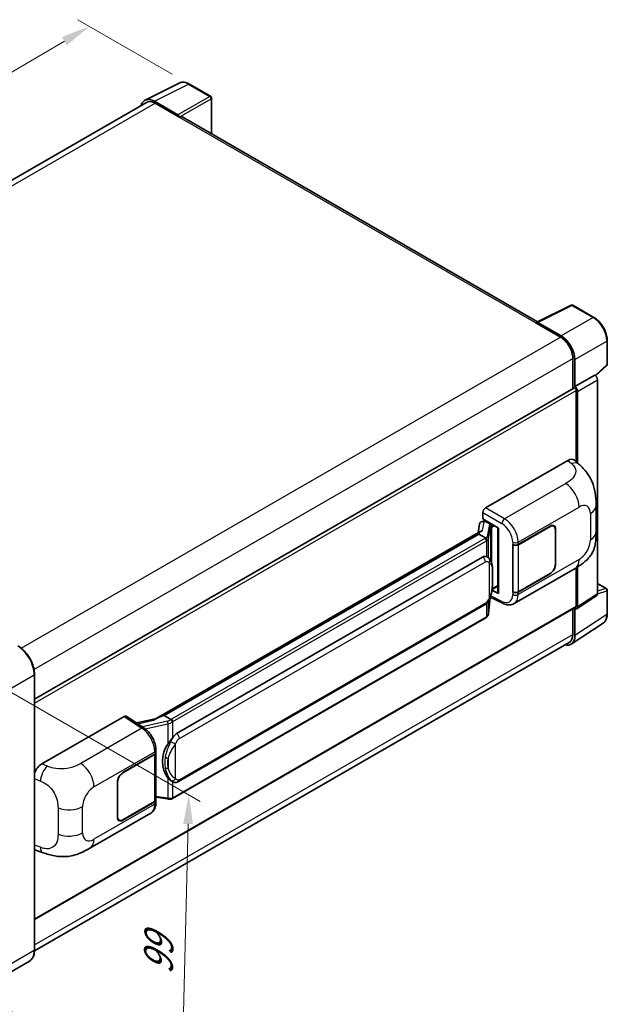
# Model space of a CAD drawing. Units: millimetres. Extents: x 0 to 7108, y 3 to 1127.
# Drawn here: x 846 to 1047, y 200 to 538 of the extents above; entities that cross this region are included whole.
import ezdxf

# ---------------------------------------------------------------- set-up
doc = ezdxf.new("R2010")
doc.units = ezdxf.units.MM
for name, color, linetype, lineweight in [('Dimension (ISO)', 7, 'Continuous', 18), ('Visible (ISO)', 7, 'Continuous', 35), ('Visible Narrow (ISO)', 7, 'Continuous', 25)]:
    doc.layers.add(name, color=color, linetype=linetype, lineweight=lineweight)
doc.styles.add('Note Text (TK)', font='MS PGothic.ttf')
doc.dimstyles.new('Default - Method 1b (TK)', dxfattribs={"dimscale": 4, "dimtxt": 2.5, "dimasz": 2.5, "dimexe": 1, "dimexo": 1.5, "dimgap": 1, "dimtad": 1, "dimtoh": 1, "dimrnd": 1e-08, "dimdsep": 46, "dimtxsty": 'Note Text (TK)', "dimcen": 0.09, "dimdle": 5, "dimclrd": 100, "dimclre": 100, "dimclrt": 7, "dimadec": 1, "dimazin": 1, "dimtfac": 1, "dimtmove": 0, "dimatfit": 3, "dimfxl": 0, "dimtolj": 1, "dimlwd": -1, "dimlwe": -1, "dimarcsym": 0})

# ---------------------------------------------------------------- blocks, each defined once
blk = doc.blocks.new('*D38')
at = {"layer": 'Defpoints', "color": 0, "transparency": 16777216}
for p in [(903.81, 515.85), (652.77, 407.91), (686.71, 388.31)]:
    blk.add_point(p, dxfattribs=at)
at = {"layer": 'Dimension (ISO)', "color": 100, "transparency": 16777216}
for p, q in [((897.84, 519.3), (865.5, 537.97)), ((860.86, 530.59), (661.38, 412.98)), ((680.74, 391.76), (648.79, 410.2))]:
    blk.add_line(p, q, dxfattribs=at)
for points in [[(860.02, 532.03), (861.71, 529.16), (869.48, 535.67)], [(660.54, 414.42), (662.23, 411.55), (652.77, 407.91)]]:
    blk.add_solid(points, dxfattribs=at)
at = {"layer": 'Dimension (ISO)', "color": 7, "transparency": 16777216, "insert": (747.73, 474.34), "char_height": 10, "attachment_point": 4, "rotation": 30.5227, "style": 'Note Text (TK)'}
blk.add_mtext('\\A1;{\\Q-29.477;\\W0.821;\\H0.816x; \\fＭＳ Ｐゴシック|b0|i0;\\H10.0000;230}', dxfattribs=at)
blk = doc.blocks.new('*D40')
at = {"layer": 'Defpoints', "color": 0, "transparency": 16777216}
for p in [(830.02, 314.28), (827.35, 206.24), (900.89, 163.78)]:
    blk.add_point(p, dxfattribs=at)
at = {"layer": 'Dimension (ISO)', "color": 100, "transparency": 16777216}
for p, q in [((835.93, 310.86), (907.5, 269.55)), ((903.31, 261.83), (901.14, 173.78)), ((833.27, 202.82), (904.83, 161.5))]:
    blk.add_line(p, q, dxfattribs=at)
for points in [[(901.64, 261.87), (904.98, 261.79), (903.56, 271.82)], [(899.47, 173.82), (902.8, 173.74), (900.89, 163.78)]]:
    blk.add_solid(points, dxfattribs=at)
at = {"layer": 'Dimension (ISO)', "color": 7, "transparency": 16777216, "insert": (892.98, 208.13), "char_height": 10, "attachment_point": 4, "rotation": 88.5861, "style": 'Note Text (TK)'}
blk.add_mtext('\\A1;{\\Q28.586;\\W0.828;\\H0.816x; \\fＭＳ Ｐゴシック|b0|i0;\\H10.0000;99}', dxfattribs=at)

msp = doc.modelspace()

# ---------------------------------------------------------------- linework, layer by layer
at = {"layer": 'Visible (ISO)'}
for p, q in [((888.5545, 510.3638), (900.2874, 516.2235)), ((911.0364, 511.6779), (903.8106, 515.8496)), ((911.3697, 498.7846), (911.3697, 511.1005)), ((889.0065, 509.5847), (705.3177, 403.5319)), ((899.785, 505.341), (891.7679, 509.9696)), ((892.0065, 509.2876), (900.4918, 504.3886)), ((900.2561, 504.5247), (900.2561, 504.525)), ((1023.2294, 434.2024), (901.4918, 504.4876)), ((1022.971, 434.0734), (1034.7039, 439.933)), ((1042.5608, 435.7422), (1035.3351, 439.914)), ((1022.5856, 433.8977), (1031.0709, 428.9987)), ((1022.8213, 433.762), (1022.8213, 433.7616)), ((1031.3094, 429.4053), (1023.2924, 434.034)), ((1047.1342, 419.7491), (1047.1342, 427.8209)), ((1035.3135, 421.6503), (1035.3135, 411.2613)), ((1036.0206, 411.9884), (1036.0206, 421.2453)), ((1043.1093, 415.7321), (1046.9204, 419.2599)), ((1036.0206, 411.9884), (1042.8447, 415.9283)), ((1042.8453, 415.928), (1042.8447, 415.9283)), ((1043.7876, 340.8359), (1043.7876, 414.296)), ((850.6206, 304.6287), (1035.6873, 411.4771)), ((1036.0212, 411.988), (1036.0206, 411.9884)), ((1036.492, 386.1655), (1036.492, 410.6275)), ((1036.9634, 385.7384), (1036.9634, 410.356)), ((1005.3787, 370.3467), (1033.6298, 386.6575)), ((1035.9039, 386.6983), (1037.4529, 385.2949)), ((1004.4365, 366.5367), (1004.4365, 368.7147)), ((1043.2934, 362.1104), (1043.2934, 371.1187)), ((1004.1284, 365.6665), (1004.8403, 365.8308)), ((1004.4365, 366.5367), (1009.803, 363.4384)), ((1004.7562, 365.8114), (1005.2245, 366.0818)), ((1005.3887, 365.7257), (1007.2744, 364.637)), ((1003.7956, 362.3203), (892.3849, 297.9973)), ((1003.3307, 364.828), (1002.7787, 361.7332)), ((1009.6078, 363.5511), (1009.6078, 341.2534)), ((1009.803, 363.4384), (1009.803, 340.9946)), ((1016.5679, 357.7552), (1027.5353, 364.0872)), ((1016.6223, 357.6777), (1027.5353, 363.9784)), ((1028.802, 364.1039), (1028.3857, 364.3442)), ((1029.3267, 362.9441), (1029.3267, 350.9689)), ((1029.4209, 362.9986), (1029.4209, 351.0233)), ((1003.0317, 361.371), (895.0612, 299.0342)), ((1003.0317, 361.371), (1003.0183, 361.4328)), ((1005.3723, 360.0197), (1003.0317, 361.371)), ((1014.6817, 357.7549), (1014.7157, 357.7365)), ((1014.6817, 341.4249), (1014.6817, 357.7549)), ((1014.7367, 357.6777), (1014.7813, 357.7035)), ((1014.7367, 341.5655), (1014.7367, 357.6777)), ((899.3746, 292.8425), (1004.3752, 353.4646)), ((1005.9521, 353.5151), (1005.927, 353.5296)), ((1015.1486, 337.5129), (1036.0638, 349.5883)), ((1036.492, 336.5985), (1036.492, 349.8388)), ((1036.9634, 336.3257), (1036.9634, 350.1238)), ((1027.5353, 347.7573), (1016.5679, 341.4253)), ((1027.5353, 347.8662), (1016.6223, 341.5655)), ((1009.803, 340.9946), (1007.5683, 342.1107)), ((1007.5885, 342.2704), (1007.616, 342.2958)), ((1007.6029, 342.2837), (1009.6078, 343.4412)), ((1014.8357, 341.5138), (1014.6817, 341.4249)), ((1043.7876, 344.4032), (1046.8009, 342.6634)), ((1047.1342, 334.0144), (1047.1342, 342.0861)), ((1006.4188, 334.1601), (1006.9088, 339.504)), ((1007.0052, 339.7407), (1011.2626, 337.6145)), ((1014.7157, 341.4066), (1014.6817, 341.4249)), ((1036.7103, 335.7297), (1043.5345, 340.2399)), ((850.6206, 229.0601), (1036.3539, 336.2933)), ((900.0412, 276.3921), (1005.0419, 337.0142)), ((1035.3135, 335.6926), (1035.3135, 326.9367)), ((1036.0206, 326.5251), (1036.0206, 335.782)), ((1036.0206, 335.782), (1036.0212, 335.7817)), ((1005.5073, 332.6367), (897.9663, 270.5478)), ((1034.7552, 323.5451), (1045.6963, 330.7762)), ((1034.0709, 324.19), (850.6177, 218.2733)), ((850.6206, 218.4787), (850.6206, 313.1923)), ((853.1494, 282.4571), (881.4005, 298.7678)), ((882.0897, 298.8198), (888.1758, 294.7974)), ((892.544, 298.0892), (885.575, 296.5164)), ((894.9142, 299.0188), (895.0612, 299.0342)), ((895.0612, 299.0342), (897.4018, 297.6829)), ((880.9285, 279.4438), (891.896, 285.7758)), ((880.9285, 279.3349), (891.8415, 285.6355)), ((892.2321, 286.1025), (892.2321, 270.0677)), ((892.2865, 286.3201), (892.2865, 287.1584)), ((879.0429, 264.2025), (879.0429, 276.1778)), ((879.1372, 264.2569), (879.1372, 276.2322)), ((897.7976, 276.4077), (897.7725, 276.4222)), ((892.2321, 270.9852), (896.2627, 270.401)), ((891.8415, 269.5233), (880.9285, 263.2227)), ((891.896, 269.4459), (880.9285, 263.1138)), ((892.2865, 269.152), (892.2865, 269.9902)), ((869.6386, 253.5027), (890.5538, 265.5781)), ((879.6618, 263.0972), (879.2455, 263.3376)), ((851.3292, 252.751), (853.5429, 251.9637)), ((848.8661, 214.6804), (834.0168, 206.1072))]:
    msp.add_line(p, q, dxfattribs=at)
for centre, start, end in [((910.703, 511.1005), 0, 60), ((1035.0018, 439.3366), 60, 116.538708), ((1046.4675, 419.7491), 312.789481, 0), ((1046.4675, 342.0861), 0, 60)]:
    msp.add_arc(centre, 0.6667, start, end, dxfattribs=at)
for centre, major_axis, ratio, start_param, end_param in [((891.7737, 504.5197), (-3.3374, 5.7805), 0.5766475, 5.49839613, 6.80992005), ((892.0065, 504.3886), (-3, 5.1962), 0.57735027, 5.49778714, 6.28318531), ((899.7844, 504.7967), (0.3333, -0.5774), 0.5780539, 0.78600715, 2.3555855), ((900.4918, 502.7556), (1, 1.7321), 0.57735027, 0, 0.78539816), ((1022.5856, 432.2647), (1, 1.7321), 0.57735027, 0.53865784, 0.78539816), ((1023.293, 433.489), (-0.3337, 0.5781), 0.5766475, 5.49839613, 7.06797448), ((1031.3037, 423.962), (3.3333, -5.7735), 0.5780539, 0.78600715, 2.3555855), ((1031.0709, 424.0997), (3, -5.1962), 0.57735027, 0.78539816, 2.35619449), ((1042.8442, 414.8393), (-0.6667, 1.1547), 0.5780539, 3.9275998, 5.49717816), ((1036.0206, 410.8997), (-0.3333, 0.5774), 0.57735027, 3.92699082, 6.28318531), ((1036.02, 410.8994), (0.6667, -1.1547), 0.5780539, 0.78600715, 2.3555855), ((1033.6106, 383.3784), (2.0798, 3.4782), 0.57333637, 6.16912861, 7.08294563), ((1005.3799, 369.2581), (-0.6667, -1.1547), 0.5780539, 3.9275998, 5.49717816), ((1004.6104, 364.4093), (-1.01, 0.9603), 0.8492429, 5.1814121, 6.75220843), ((1005.2504, 364.5571), (-0.4918, 1.2484), 0.65380937, 5.5951678, 6.18580465), ((1009.5734, 362.5769), (-6.5576, -1.1312), 0.21633748, 5.59704541, 6.29236196), ((1004.7522, 365.2041), (-1.3154, -0.9494), 0.60953579, 5.67908615, 5.72119938), ((1007.2052, 364.0527), (0.2459, -0.6242), 0.65380937, 0.88277882, 2.45357514), ((1027.5353, 361.9099), (1.3333, 2.3094), 0.57735027, 5.49778714, 7.06858347), ((1027.5353, 361.9099), (1.2667, 2.1939), 0.57735027, 5.49778714, 7.06858347), ((1015.6251, 358.2995), (1.3333, 0), 0.57735027, 3.9618974, 5.49778714), ((1015.6795, 358.2221), (-1.3333, 0), 0.57735027, 0.78539816, 2.35619449), ((1004.3752, 345.2724), (1.0202, 8.4327), 0.40142867, 6.20843387, 6.57591032), ((1027.5353, 349.9346), (1.3333, 2.3094), 0.57735027, 3.92699082, 5.49778714), ((1027.5353, 349.9346), (-1.2667, -2.1939), 0.57735027, 0.78539816, 2.35619449), ((1007.2052, 342.8238), (0.3972, -0.5394), 0.48800029, 0.05438476, 0.7310134), ((1015.6795, 342.1099), (1.3333, 0), 0.57735027, 3.92699082, 5.49778714), ((1010.2744, 341.2668), (0.6666, 0.0195), 0.55686057, 3.12531633, 3.9107145), ((1015.6251, 341.9696), (-1.3333, 0), 0.57735027, 0.82030475, 2.35619449), ((1042.8442, 341.3819), (0.6675, -1.1561), 0.5766475, 0.03486413, 0.78478918), ((1036.02, 336.8717), (0.6675, -1.1561), 0.5766475, 5.49839613, 7.06797448), ((1036.0206, 336.8707), (0.3333, -0.5774), 0.57735027, 0, 0.78539816), ((1031.3037, 329.255), (3.3374, -5.7805), 0.5766475, 5.75645056, 7.06797448), ((1031.0709, 329.3861), (3, -5.1962), 0.57735027, 0, 0.78539816), ((881.3993, 297.6779), (0.6675, 1.1561), 0.5766475, 6.24832118, 7.06797448), ((889.2738, 293.1219), (6.4161, 5.7005), 0.24152145, 0.32505614, 1.02037269), ((899.3746, 284.6503), (1.0202, 8.4327), 0.40142867, 0.29272501, 0.66020146), ((901.0916, 283.659), (0.6104, 8.1818), 0.80430597, 0.8807959, 2.44577737), ((890.8987, 286.1799), (1.3333, 0), 0.57735027, 5.49778714, 6.15636264), ((890.9531, 286.3201), (1.3333, 0), 0.57735027, 5.49778714, 6.28318531), ((853.1686, 279.2002), (-2.0674, -3.4542), 0.58101844, 3.94848943, 5.02685319), ((880.9285, 277.2664), (-1.3333, -2.3094), 0.57735027, 3.92699082, 5.49778714), ((880.9285, 277.2664), (1.2667, 2.1939), 0.57735027, 0.78539816, 2.35619449), ((890.8987, 270.0677), (1.3333, 0), 0.57735027, 5.49778714, 6.28318531), ((890.9531, 269.9902), (1.3333, 0), 0.57735027, 5.49778714, 6.56987888), ((880.9285, 265.2912), (-1.3333, -2.3094), 0.57735027, 5.49778714, 7.06858347), ((880.9285, 265.2912), (-1.2667, -2.1939), 0.57735027, 5.49778714, 7.06858347), ((853.1686, 256.3423), (-2.0798, -3.4782), 0.57333637, 6.00458187, 6.397242)]:
    msp.add_ellipse(centre, major_axis=major_axis, ratio=ratio, start_param=start_param, end_param=end_param, dxfattribs=at)
for points, knots in [([(903.8106, 515.8496), (903.5734, 515.9866), (903.3334, 516.1047), (902.8509, 516.299), (902.6084, 516.3753), (902.1244, 516.4819), (901.8828, 516.512), (901.4058, 516.5212), (901.1704, 516.5002), (900.7144, 516.403), (900.4941, 516.3267), (900.2874, 516.2235)], [-0.784789176, -0.784789176, -0.784789176, -0.784789176, -0.634804167, -0.634804167, -0.484819157, -0.484819157, -0.334834148, -0.334834148, -0.184849139, -0.184849139, -0.03486413, -0.03486413, -0.03486413, -0.03486413]), ([(1047.1342, 427.8209), (1047.1342, 428.1075), (1047.1147, 428.4019), (1047.0387, 429.0005), (1046.9821, 429.3046), (1046.834, 429.9169), (1046.7424, 430.225), (1046.5266, 430.8388), (1046.4024, 431.1445), (1046.1242, 431.7471), (1045.9704, 432.044), (1045.6363, 432.6227), (1045.4561, 432.9044), (1045.0733, 433.4466), (1044.8706, 433.707), (1044.447, 434.2008), (1044.2259, 434.4342), (1043.7698, 434.8686), (1043.5346, 435.0697), (1043.0543, 435.4348), (1042.8091, 435.5989), (1042.5608, 435.7422)], [-0.78478918, -0.78478918, -0.78478918, -0.78478918, -0.62783134, -0.62783134, -0.47087351, -0.47087351, -0.31391567, -0.31391567, -0.15695784, -0.15695784, 0, 0, 0.15695784, 0.15695784, 0.31391567, 0.31391567, 0.47087351, 0.47087351, 0.62783134, 0.62783134, 0.78478918, 0.78478918, 0.78478918, 0.78478918]), ([(1037.4529, 385.2949), (1037.8853, 384.9031), (1038.4212, 384.424), (1039.3663, 383.409), (1039.8009, 382.8747), (1040.7544, 381.5443), (1041.2714, 380.6934), (1041.9178, 379.3056), (1042.1078, 378.841), (1042.4857, 377.7619), (1042.66, 377.1365), (1042.9539, 375.8227), (1043.0645, 375.1276), (1043.2732, 373.3035), (1043.2934, 372.1223), (1043.2934, 371.1187)], [0, 0, 0, 0, 0.18362486, 0.18362486, 0.36333296, 0.36333296, 0.60386192, 0.60386192, 0.71569796, 0.71569796, 0.86115341, 0.86115341, 1.02941414, 1.02941414, 1.30785701, 1.30785701, 1.30785701, 1.30785701]), ([(1043.2934, 362.1104), (1043.2934, 361.1406), (1043.2765, 360.0603), (1043.0744, 358.391), (1042.9667, 357.7583), (1042.7171, 356.7618), (1042.6113, 356.4032), (1042.3489, 355.6772), (1042.1886, 355.305), (1041.7639, 354.4953), (1041.4778, 354.0579), (1040.8938, 353.3088), (1040.5947, 352.9796), (1039.817, 352.2056), (1039.3303, 351.7918), (1037.9516, 350.7188), (1036.9711, 350.1121), (1036.0638, 349.5883)], [0, 0, 0, 0, 0.26907114, 0.26907114, 0.43224894, 0.43224894, 0.52213259, 0.52213259, 0.61371232, 0.61371232, 0.72841245, 0.72841245, 0.83295305, 0.83295305, 0.995563, 0.995563, 1.28301074, 1.28301074, 1.28301074, 1.28301074]), ([(1005.8295, 359.1876), (1005.8296, 359.1888), (1005.8297, 359.1901), (1005.8371, 359.265), (1005.8322, 359.3435), (1005.7977, 359.5057), (1005.7674, 359.5879), (1005.6852, 359.7415), (1005.6341, 359.8116), (1005.5178, 359.9304), (1005.4538, 359.9781), (1005.3872, 360.0117)], [-0.0778087689, -0.0778087689, -0.0778087689, -0.0778087689, -0.0774791395, -0.0774791395, -0.0585788033, -0.0585788033, -0.0389062325, -0.0389062325, -0.0193765361, -0.0193765361, 0, 0, 0, 0]), ([(1006.6155, 352.9829), (1006.5803, 353.0202), (1006.5436, 353.0575), (1006.467, 353.1314), (1006.427, 353.1682), (1006.3433, 353.2409), (1006.2996, 353.2769), (1006.2081, 353.3476), (1006.1602, 353.3824), (1006.0598, 353.4502), (1006.0073, 353.4832), (1005.9521, 353.5151)], [-0.1703054541, -0.1703054541, -0.1703054541, -0.1703054541, -0.1584465752, -0.1584465752, -0.1465876964, -0.1465876964, -0.1347288175, -0.1347288175, -0.1228699387, -0.1228699387, -0.1110110598, -0.1110110598, -0.1110110598, -0.1110110598]), ([(1007.7531, 348.7354), (1007.749, 349.0174), (1007.742, 349.2951), (1007.7145, 349.8468), (1007.6942, 350.1208), (1007.6281, 350.6715), (1007.5827, 350.948), (1007.4439, 351.5136), (1007.351, 351.8028), (1007.0724, 352.3928), (1006.885, 352.6971), (1006.6155, 352.9829)], [-0.42564821, -0.42564821, -0.42564821, -0.42564821, -0.340518568, -0.340518568, -0.255388926, -0.255388926, -0.170259284, -0.170259284, -0.085129642, -0.085129642, 0, 0, 0, 0]), ([(1007.7532, 345.2426), (1007.7562, 345.4979), (1007.7586, 345.7495), (1007.7622, 346.2443), (1007.7634, 346.4875), (1007.7646, 346.9642), (1007.7646, 347.1978), (1007.7634, 347.6552), (1007.7622, 347.8789), (1007.7586, 348.3155), (1007.7562, 348.5284), (1007.7531, 348.7354)], [-0.318622721, -0.318622721, -0.318622721, -0.318622721, -0.254898176, -0.254898176, -0.191173632, -0.191173632, -0.127449088, -0.127449088, -0.063724544, -0.063724544, 0, 0, 0, 0]), ([(1006.8606, 339.3948), (1007.0569, 339.8296), (1007.1919, 340.255), (1007.4041, 341.0877), (1007.4794, 341.493), (1007.5957, 342.2865), (1007.6364, 342.6756), (1007.6966, 343.4384), (1007.7159, 343.8121), (1007.7422, 344.5417), (1007.7491, 344.8974), (1007.7532, 345.2426)], [-0.425024641, -0.425024641, -0.425024641, -0.425024641, -0.340019712, -0.340019712, -0.255014784, -0.255014784, -0.170009856, -0.170009856, -0.085004928, -0.085004928, 0, 0, 0, 0]), ([(1005.0419, 337.0142), (1005.2717, 337.1469), (1005.4633, 337.3079), (1005.7842, 337.6268), (1005.9175, 337.789), (1006.158, 338.1131), (1006.2633, 338.2737), (1006.456, 338.5918), (1006.5437, 338.7502), (1006.7072, 339.0659), (1006.7828, 339.223), (1006.8558, 339.3841), (1006.8582, 339.3894), (1006.8606, 339.3948)], [-0.170496085, -0.170496085, -0.170496085, -0.170496085, -0.1375677, -0.1375677, -0.103468483, -0.103468483, -0.069369266, -0.069369266, -0.035270049, -0.035270049, -0.001170832, -0.001170832, 0, 0, 0, 0]), ([(1015.1486, 337.5129), (1014.9138, 337.3774), (1014.6622, 337.2719), (1014.1433, 337.1244), (1013.8763, 337.0823), (1013.3413, 337.0556), (1013.0732, 337.0708), (1012.543, 337.1503), (1012.2807, 337.2144), (1011.7648, 337.3845), (1011.5111, 337.4904), (1011.2626, 337.6145)], [0.785398163, 0.785398163, 0.785398163, 0.785398163, 0.935496479, 0.935496479, 1.085594795, 1.085594795, 1.23569311, 1.23569311, 1.385791426, 1.385791426, 1.535889742, 1.535889742, 1.535889742, 1.535889742]), ([(1005.5073, 332.6367), (1005.5237, 332.6461), (1005.54, 332.6558), (1005.5723, 332.6754), (1005.5884, 332.6854), (1005.6201, 332.7057), (1005.6359, 332.7161), (1005.6671, 332.7371), (1005.6826, 332.7478), (1005.7132, 332.7696), (1005.7284, 332.7806), (1005.7434, 332.7919)], [1.570796327, 1.570796327, 1.570796327, 1.570796327, 1.596526194, 1.596526194, 1.622256061, 1.622256061, 1.647985928, 1.647985928, 1.673715795, 1.673715795, 1.699445662, 1.699445662, 1.699445662, 1.699445662]), ([(1005.8295, 333.0597), (1005.8296, 333.0586), (1005.8297, 333.0575), (1005.8371, 332.9942), (1005.8322, 332.9383), (1005.8002, 332.8499), (1005.7759, 332.8163), (1005.7434, 332.7919)], [-0.0003297628, -0.0003297628, -0.0003297628, -0.0003297628, 0, 0, 0.0189079865, 0.0189079865, 0.0357441925, 0.0357441925, 0.0357441925, 0.0357441925]), ([(1005.7687, 332.8145), (1005.8398, 332.8896), (1005.9065, 332.9682), (1006.0298, 333.1317), (1006.0864, 333.2166), (1006.1881, 333.3922), (1006.2333, 333.4829), (1006.3105, 333.6693), (1006.3427, 333.765), (1006.3922, 333.9602), (1006.4096, 334.0596), (1006.4188, 334.1601)], [-1.489339836, -1.489339836, -1.489339836, -1.489339836, -1.362514136, -1.362514136, -1.235688435, -1.235688435, -1.108862734, -1.108862734, -0.982037034, -0.982037034, -0.855211333, -0.855211333, -0.855211333, -0.855211333]), ([(1045.6963, 330.7762), (1045.8891, 330.9036), (1046.0653, 331.0563), (1046.3774, 331.4025), (1046.5134, 331.5959), (1046.7439, 332.0136), (1046.8386, 332.2379), (1046.9883, 332.7103), (1047.0435, 332.9585), (1047.1164, 333.4735), (1047.1342, 333.7404), (1047.1342, 334.0144)], [0.03486413, 0.03486413, 0.03486413, 0.03486413, 0.184849139, 0.184849139, 0.334834148, 0.334834148, 0.484819157, 0.484819157, 0.634804167, 0.634804167, 0.784789176, 0.784789176, 0.784789176, 0.784789176]), ([(850.6206, 313.1923), (850.6206, 313.878), (850.5268, 314.6109), (850.1649, 316.1057), (849.8968, 316.8676), (849.2123, 318.3507), (848.7959, 319.0718), (847.8537, 320.4062), (847.328, 321.0194), (846.2144, 322.0802), (845.6266, 322.5278), (845.0327, 322.8707)], [1.57079633, 1.57079633, 1.57079633, 1.57079633, 1.88495559, 1.88495559, 2.19911486, 2.19911486, 2.51327412, 2.51327412, 2.82743339, 2.82743339, 3.14159265, 3.14159265, 3.14159265, 3.14159265]), ([(897.9003, 296.8746), (897.9001, 296.8757), (897.9, 296.8768), (897.89, 296.9416), (897.8704, 297.0117), (897.8125, 297.1604), (897.774, 297.2379), (897.6837, 297.3869), (897.6329, 297.457), (897.5254, 297.5809), (897.4698, 297.6335), (897.4153, 297.6741)], [-0.0003297628, -0.0003297628, -0.0003297628, -0.0003297628, 0, 0, 0.0189079865, 0.0189079865, 0.0385885202, 0.0385885202, 0.0581261217, 0.0581261217, 0.0775105008, 0.0775105008, 0.0775105008, 0.0775105008]), ([(892.2865, 287.1584), (892.2865, 287.7184), (892.2151, 288.296), (891.9506, 289.4573), (891.7571, 290.041), (891.2662, 291.1776), (890.9687, 291.7303), (890.2904, 292.7663), (889.9098, 293.2494), (889.086, 294.1104), (888.6432, 294.4885), (888.1758, 294.7974)], [0, 0, 0, 0, 0.30717795, 0.30717795, 0.6143559, 0.6143559, 0.92153385, 0.92153385, 1.22871179, 1.22871179, 1.53588974, 1.53588974, 1.53588974, 1.53588974]), ([(896.4048, 289.2456), (896.6418, 289.5507), (896.8952, 289.8868), (897.4766, 290.6719), (897.8076, 291.1261), (898.1044, 291.5622)], [0.251927497, 0.251927497, 0.251927497, 0.251927497, 0.346143771, 0.346143771, 0.465492697, 0.465492697, 0.465492697, 0.465492697]), ([(897.7728, 276.4222), (897.5703, 276.5392), (897.3598, 276.7022), (896.8952, 277.1292), (896.6418, 277.4079), (896.4048, 277.6939)], [1.13986773, 1.13986773, 1.13986773, 1.13986773, 1.216302642, 1.216302642, 1.310518917, 1.310518917, 1.310518917, 1.310518917]), ([(897.7976, 276.4077), (897.9009, 276.3481), (898.0133, 276.2926), (898.2602, 276.1967), (898.3948, 276.1563), (898.6878, 276.1014), (898.8474, 276.0869), (899.1845, 276.0986), (899.3611, 276.1252), (899.7127, 276.2269), (899.8863, 276.3026), (900.0412, 276.3921)], [-0.11101106, -0.11101106, -0.11101106, -0.11101106, -0.088808848, -0.088808848, -0.066606636, -0.066606636, -0.044404424, -0.044404424, -0.022202212, -0.022202212, 0, 0, 0, 0]), ([(897.9003, 270.7467), (897.9001, 270.7455), (897.9, 270.7442), (897.89, 270.6709), (897.8704, 270.6065), (897.8125, 270.4976), (897.774, 270.4551), (897.7035, 270.4129), (897.6763, 270.4027), (897.6479, 270.3976)], [-0.0778087689, -0.0778087689, -0.0778087689, -0.0778087689, -0.0774791395, -0.0774791395, -0.0585788033, -0.0585788033, -0.0389062325, -0.0389062325, -0.0279382932, -0.0279382932, -0.0279382932, -0.0279382932]), ([(897.7019, 270.4141), (897.7202, 270.4222), (897.7383, 270.4304), (897.7743, 270.4471), (897.7922, 270.4557), (897.8277, 270.4732), (897.8453, 270.4821), (897.8804, 270.5003), (897.8977, 270.5095), (897.9322, 270.5284), (897.9493, 270.538), (897.9663, 270.5478)], [1.437762728, 1.437762728, 1.437762728, 1.437762728, 1.464369448, 1.464369448, 1.490976168, 1.490976168, 1.517582887, 1.517582887, 1.544189607, 1.544189607, 1.570796327, 1.570796327, 1.570796327, 1.570796327]), ([(890.5538, 265.5781), (890.7971, 265.7185), (891.0196, 265.8935), (891.4077, 266.2923), (891.5733, 266.5156), (891.848, 266.9906), (891.9575, 267.2424), (892.1275, 267.7633), (892.1883, 268.0327), (892.2678, 268.5838), (892.2865, 268.8656), (892.2865, 269.152)], [-0.785398163, -0.785398163, -0.785398163, -0.785398163, -0.628318531, -0.628318531, -0.471238898, -0.471238898, -0.314159265, -0.314159265, -0.157079633, -0.157079633, 0, 0, 0, 0]), ([(896.2627, 270.401), (896.3599, 270.3869), (896.4569, 270.3754), (896.6495, 270.3577), (896.7452, 270.3516), (896.934, 270.3448), (897.0273, 270.3443), (897.2106, 270.349), (897.3007, 270.3542), (897.4771, 270.3711), (897.5634, 270.3826), (897.6479, 270.3976)], [0.855211333, 0.855211333, 0.855211333, 0.855211333, 0.984372553, 0.984372553, 1.113533773, 1.113533773, 1.242694993, 1.242694993, 1.371856212, 1.371856212, 1.501017432, 1.501017432, 1.501017432, 1.501017432]), ([(869.6386, 253.5027), (868.8606, 253.0535), (867.9436, 252.5485), (866.1967, 251.7663), (865.3375, 251.4376), (863.6882, 250.9667), (862.9022, 250.8022), (861.3439, 250.6191), (860.5609, 250.5954), (859.0375, 250.6552), (858.2836, 250.738), (856.1599, 251.0892), (854.7679, 251.528), (853.5429, 251.9637)], [0, 0, 0, 0, 0.24648635, 0.24648635, 0.47055558, 0.47055558, 0.64899431, 0.64899431, 0.82358511, 0.82358511, 1.00416753, 1.00416753, 1.34397561, 1.34397561, 1.34397561, 1.34397561]), ([(848.8661, 214.6804), (849.093, 214.8114), (849.3019, 214.9734), (849.6761, 215.3521), (849.8414, 215.5686), (850.125, 216.0476), (850.2433, 216.31), (850.4324, 216.8727), (850.5031, 217.1731), (850.5972, 217.8046), (850.6206, 218.1358), (850.6206, 218.4787)], [0.785398163, 0.785398163, 0.785398163, 0.785398163, 0.942477796, 0.942477796, 1.099557429, 1.099557429, 1.256637061, 1.256637061, 1.413716694, 1.413716694, 1.570796327, 1.570796327, 1.570796327, 1.570796327])]:
    msp.add_open_spline(points, degree=3, knots=knots, dxfattribs=at)
for points in [[(1005.3872, 360.0117), (1005.3818, 360.0144), (1005.3768, 360.0171), (1005.3723, 360.0197)], [(1005.6454, 353.651), (1005.7521, 353.6174), (1005.8456, 353.5764), (1005.9272, 353.5293)], [(897.4018, 297.6829), (897.4063, 297.6803), (897.4109, 297.6773), (897.4153, 297.6741)]]:
    msp.add_open_spline(points, degree=3, dxfattribs=at)
at = {"layer": 'Visible Narrow (ISO)'}
for p, q in [((891.7679, 509.9696), (903.4938, 515.8258)), ((903.4938, 515.8258), (910.7195, 511.654)), ((910.7195, 511.654), (899.785, 505.341)), ((900.2561, 504.525), (911.1906, 510.838)), ((911.1906, 510.838), (911.1906, 498.888)), ((707.0779, 402.519), (892.0065, 509.2876)), ((900.4918, 504.3886), (1022.5856, 433.8977)), ((1023.2924, 434.034), (1035.0182, 439.8901)), ((1035.0182, 439.8901), (1042.2439, 435.7184)), ((1042.2439, 435.7184), (1031.3094, 429.4053)), ((846.0499, 322.1768), (1031.0709, 428.9987)), ((1036.0206, 421.2453), (1046.9551, 427.5584)), ((1046.9551, 427.5584), (1046.9551, 419.4866)), ((850.4432, 314.9154), (1035.3135, 421.6503)), ((1046.9551, 419.4866), (1042.9991, 415.8246)), ((1042.8453, 415.928), (1036.0212, 411.988)), ((1036.9634, 410.356), (1043.7876, 414.296)), ((850.6206, 303.3146), (1036.492, 410.6275)), ((1033.6298, 386.6575), (1034.8659, 385.5376)), ((1032.895, 378.7132), (1011.8913, 366.5867)), ((1004.4365, 368.7147), (1010.949, 364.9547)), ((1011.8913, 366.5867), (1005.3787, 370.3467)), ((1016.5679, 358.5934), (1037.4446, 370.6466)), ((1004.3448, 362.6005), (1004.8813, 365.6085)), ((1004.8813, 365.6085), (1005.3887, 365.7257)), ((1005.3887, 365.7257), (1005.615, 365.8563)), ((1041.3408, 368.3971), (1041.3408, 359.3887)), ((1006.5658, 364.193), (1005.8904, 360.4064)), ((1006.42, 359.78), (1007.0954, 363.5666)), ((1007.0954, 363.5666), (1007.0954, 352.3246)), ((1007.2744, 364.637), (1007.1467, 364.6075)), ((1007.5006, 364.7677), (1007.2744, 364.637)), ((1007.4826, 363.7358), (1007.6766, 363.7806)), ((1007.4826, 351.3501), (1007.4826, 363.7358)), ((1007.6766, 363.7806), (1008.4434, 364.2233)), ((1027.441, 364.0328), (1027.5353, 363.9784)), ((1029.324, 363.0545), (1029.4209, 362.9986)), ((894.9142, 299.0188), (1003.0183, 361.4328)), ((1005.174, 359.8862), (897.633, 297.7974)), ((898.1044, 296.9809), (1005.6454, 359.0697)), ((1005.6454, 359.0697), (1005.6454, 353.651)), ((1006.42, 353.1738), (1006.42, 359.78)), ((1014.7157, 358.5748), (1014.7157, 357.7365)), ((1016.5679, 357.7552), (1016.5679, 358.5934)), ((1016.6223, 341.5655), (1016.6223, 357.6777)), ((900.3174, 291.2095), (1005.318, 351.8316)), ((1037.4446, 352.6402), (1016.5679, 340.587)), ((1006.5882, 351.5239), (1006.5882, 339.399)), ((1007.75, 345.2046), (1007.75, 348.6621)), ((1029.4209, 351.0233), (1029.3267, 351.0777)), ((1027.441, 347.8117), (1027.5353, 347.7573)), ((1007.6766, 342.5517), (1007.6142, 342.494)), ((1009.6078, 343.6666), (1007.6766, 342.5517)), ((1043.7875, 340.8334), (1046.9551, 341.8236)), ((1043.7876, 344.2958), (1046.5845, 342.6809)), ((1046.5845, 342.6809), (1043.7876, 341.8066)), ((1046.9551, 341.8236), (1046.9551, 333.7519)), ((1006.9063, 339.4982), (1006.42, 334.1941)), ((1006.42, 334.1941), (1006.42, 338.5341)), ((1010.949, 338.2443), (1007.147, 340.1431)), ((1014.7157, 341.4066), (1014.7157, 340.5684)), ((1016.5679, 340.587), (1016.5679, 341.4253)), ((1043.7876, 340.8359), (1036.9634, 336.3257)), ((850.6206, 229.2856), (1036.492, 336.5985)), ((1005.318, 337.6246), (900.3174, 277.0024)), ((1005.6454, 337.4891), (1005.6454, 332.9418)), ((1005.6454, 332.9418), (898.1044, 270.853)), ((1046.9551, 333.7519), (1036.0206, 326.5251)), ((850.6206, 220.3041), (1035.3135, 326.9367)), ((835.6737, 304.483), (850.5229, 313.0562)), ((850.5229, 313.0562), (850.5229, 218.3426)), ((881.4005, 298.7678), (887.4735, 294.7541)), ((887.4735, 294.7541), (866.4698, 282.6276)), ((886.048, 296.2037), (891.4563, 297.4243)), ((896.2228, 297.0899), (887.6386, 295.1525)), ((888.5919, 294.4994), (896.4048, 296.2627)), ((896.4048, 296.2627), (896.4048, 289.2456)), ((898.1044, 291.5622), (898.1044, 296.9809)), ((899.0472, 277.3102), (899.0472, 289.435)), ((871.0193, 274.5609), (891.896, 286.6141)), ((891.8415, 285.6355), (891.8415, 269.5233)), ((891.896, 286.6141), (891.896, 285.7758)), ((896.4978, 284.4306), (896.4978, 280.9731)), ((854.982, 281.6815), (853.1494, 282.4571)), ((850.6206, 277.4173), (852.6465, 276.5599)), ((880.9285, 279.3349), (880.8365, 279.388)), ((896.4048, 277.6939), (896.4048, 270.6768)), ((879.0451, 276.2853), (879.1372, 276.2322)), ((898.1044, 270.853), (898.1044, 276.2575)), ((896.4048, 270.6768), (892.2321, 271.2816)), ((858.681, 267.3431), (858.681, 258.3347)), ((867.123, 258.804), (867.123, 267.8124)), ((891.896, 268.6077), (871.0193, 256.5545)), ((891.896, 269.4459), (891.896, 268.6077)), ((879.1372, 264.2569), (879.0429, 264.3114)), ((880.9285, 263.1138), (880.8316, 263.1698)), ((852.6465, 253.8178), (850.6206, 254.5384)), ((850.5229, 218.3426), (835.6737, 209.7694))]:
    msp.add_line(p, q, dxfattribs=at)
for centre, major_axis, ratio, start_param, end_param in [((903.4825, 510.3673), (-3.3017, 5.7992), 0.57677384, 5.50187364, 6.25179868), ((903.4773, 515.2723), (0.3333, 0.5774), 0.57735027, 0, 0.75049158), ((910.703, 511.1005), (0.3333, 0.5774), 0.57735027, 0, 0.75049158), ((910.703, 511.1005), (0.3333, -0.5774), 0.61692145, 0.78600715, 2.3555855), ((910.703, 511.1005), (0.6667, 0), 0.57735027, 5.53269373, 6.28318531), ((1035.0018, 439.3366), (-0.2979, 0.5964), 0.5766475, 5.53326026, 6.28318531), ((1035.0018, 439.3366), (0.3333, 0.5774), 0.57735027, 0, 0.75049158), ((1042.2275, 435.1649), (0.3333, 0.5774), 0.57735027, 0, 0.75049158), ((1042.2223, 430.2659), (3.3333, -5.7735), 0.58194065, 0.78600715, 2.3555855), ((1046.4675, 427.8209), (0.6667, 0), 0.57735027, 5.53269373, 6.28318531), ((1046.4675, 419.7491), (0.4529, -0.4892), 0.43528024, 0, 0.66685618), ((1046.4675, 419.7491), (0.6667, 0), 0.57735027, 5.53269373, 6.28318531), ((1034.7672, 382.3306), (2.6857, 2.9643), 0.65672952, 0, 0.91381702), ((1032.7305, 373.3682), (-3.3333, 5.7735), 0.57735027, 3.92699082, 5.46288056), ((1037.4446, 366.1476), (2.7551, 4.7719), 0.57735027, 5.49778714, 7.06858347), ((1036.6268, 371.1187), (6.6667, 0), 0.57735027, 5.49778714, 6.28318531), ((1011.8584, 365.5177), (0.6667, 1.1547), 0.53637355, 0.78600715, 2.3555855), ((1011.7221, 361.239), (-3.4767, 5.6899), 0.59324129, 3.91222392, 5.44811366), ((1008.5609, 363.791), (1.9936, -0.41), 0.39024564, 2.43627197, 3.15185696), ((1006.4303, 363.5934), (0.6563, -0.1171), 0.92189307, 0.1475388, 1.52868309), ((1008.4254, 363.1915), (-1.3286, 0.3809), 0.2955286, 5.58231733, 6.29790232), ((1007.0112, 364.008), (0.15, -0.6496), 0.71890164, 0.98015947, 2.5509558), ((1010.8128, 360.6761), (2.811, -4.5344), 0.59713441, 0.76668294, 2.30257268), ((1036.6268, 362.1104), (6.6667, 0), 0.57735027, 5.49778714, 6.28318531), ((1003.7598, 360.7027), (-2, 0), 0.57735027, 2.35619449, 2.5086304), ((1005.174, 359.3419), (0.3333, -0.5774), 0.57735027, 0.78539816, 2.35619449), ((1003.8952, 360.8084), (1.9936, -0.41), 0.39024564, 5.63445405, 6.29344962), ((1003.7598, 360.1584), (2.6667, 0), 0.57735027, 5.49778714, 5.60089302), ((1003.7598, 360.2088), (-2.66, 0.4298), 0.43824712, 2.52999888, 3.14247799), ((1005.7549, 359.8069), (0.6563, -0.1171), 0.92189307, 0.1475388, 1.52868309), ((1015.6251, 359.1378), (1.3333, 0), 0.57735027, 3.9618974, 5.49778714), ((1037.4446, 357.1392), (-2.7551, -4.7719), 0.57735027, 0.78539816, 2.35619449), ((1004.3752, 352.376), (0.6667, -1.1547), 0.57735027, 0.78539816, 2.35619449), ((1005.6454, 352.0682), (0.9701, 0.9147), 0.80454456, 4.94896384, 6.28318531), ((1032.7305, 355.3618), (3.3333, -5.7735), 0.57735027, 0, 0.78539816), ((1006.42, 348.7158), (1.3332, 0.0196), 0.69418244, 6.20397498, 6.28318531), ((1006.42, 345.2583), (1.3332, -0.0158), 0.44716568, 6.21946524, 6.28318531), ((1046.4675, 342.0861), (0.3333, 0.5774), 0.57735027, 0, 0.53459435), ((1046.4675, 342.0861), (0.1989, -0.6363), 0.72169311, 0.93474524, 2.49688001), ((1046.4675, 342.0861), (0.6667, 0), 0.57735027, 5.53269373, 6.28318531), ((1005.6454, 339.9434), (1.2152, -0.5486), 0.13919307, 5.66073721, 6.28318531), ((1010.8128, 342.6697), (2.811, -4.5344), 0.59713441, 5.5139785, 7.04986825), ((1011.8584, 338.8073), (-0.5957, -1.1928), 0.5766475, 5.463532, 6.28318531), ((1015.6251, 341.1314), (-1.3333, 0), 0.57735027, 0.82030475, 2.35619449), ((1011.7221, 343.2326), (-3.4767, 5.6899), 0.59324129, 3.12682576, 3.91222392), ((1004.3752, 338.1689), (0.6667, -1.1547), 0.57735027, 0, 0.78539816), ((1005.174, 333.214), (0.3333, -0.5774), 0.57735027, 0, 0.78539816), ((1003.7598, 334.0305), (-2.6667, 0), 0.57735027, 2.35619449, 2.45930037), ((1003.7598, 333.9801), (2.6278, 0.662), 0.68484185, 5.43004551, 6.04252462), ((1005.7549, 334.2209), (0.6639, -0.0609), 0.66690795, 0, 0.07651115), ((1042.2223, 336.4713), (3.3714, -5.759), 0.57677384, 0.03138662, 0.78131167), ((1046.4675, 334.0144), (0.6667, 0), 0.57735027, 5.53269373, 6.28318531), ((844.8661, 316.3222), (4, -6.9282), 0.57735027, 0.78539816, 2.35619449), ((850.2872, 313.1923), (0.3333, 0), 0.57735027, 5.49778714, 6.28318531), ((896.0833, 298.5632), (-1.9358, -0.7127), 0.70556137, 1.38645418, 2.04544975), ((896.2188, 298.6139), (-2, 0), 0.57735027, 2.20375859, 2.35619449), ((897.633, 297.2531), (0.3333, -0.5774), 0.57735027, 0.78539816, 2.35619449), ((887.4406, 293.6851), (0.7352, 1.1123), 0.5766475, 0, 0.81965331), ((887.3136, 289.4117), (3.1971, -5.8515), 0.56100804, 0.79860416, 2.3344939), ((896.3583, 296.6467), (0.1468, -0.6503), 0.07194267, 3.94650419, 5.32764848), ((896.2188, 298.12), (2.6278, 0.662), 0.68484185, 4.61135463, 5.22383374), ((896.2188, 298.0696), (2.6667, 0), 0.57735027, 5.39468126, 5.49778714), ((899.3746, 291.7538), (-0.6667, 1.1547), 0.57735027, 3.92699082, 5.49778714), ((898.1044, 289.9794), (1.2152, -0.5486), 0.13919307, 4.08994088, 5.66073721), ((890.9531, 287.1584), (1.3333, 0), 0.57735027, 5.49778714, 6.28318531), ((896.4048, 285.1985), (1.3108, -0.2438), 0.56203751, 4.02622381, 4.88718922), ((854.8833, 278.4745), (1.5589, 3.6837), 0.4365316, 0.72579055, 2.28992769), ((866.3052, 277.2826), (3.3333, -5.7735), 0.57735027, 0.78539816, 2.32128791), ((896.4048, 281.7411), (1.3102, 0.2474), 0.5793106, 3.81307618, 4.67404159), ((898.1044, 277.8545), (-0.9701, -0.9147), 0.80454456, 0.23657486, 1.80737118), ((871.0193, 270.0619), (2.7551, 4.7719), 0.57735027, 0.78539816, 2.35619449), ((899.3746, 277.5468), (0.6667, -1.1547), 0.57735027, 0, 0.78539816), ((896.3583, 271.0608), (-0.0956, -0.6598), 0.18304246, 0, 0.97643306), ((896.2188, 271.8912), (-2.66, 0.4298), 0.43824712, 1.71130801, 2.32378712), ((896.2188, 271.9417), (-2.6667, 0), 0.57735027, 2.25308861, 2.35619449), ((897.633, 271.1252), (0.3333, -0.5774), 0.57735027, 0, 0.78539816), ((862.409, 270.534), (-6.6667, 0), 0.57735027, 0.97738438, 2.35619449), ((887.3136, 271.4053), (3.1971, -5.8515), 0.56100804, 0.01320599, 0.79860416), ((890.9531, 269.152), (1.3333, 0), 0.57735027, 5.49778714, 6.28318531), ((862.409, 261.5257), (6.6667, 0), 0.57735027, 4.11897703, 5.49778714), ((871.0193, 261.0535), (-2.7551, -4.7719), 0.57735027, 5.49778714, 7.06858347), ((854.8833, 255.7324), (-1.3404, -3.7687), 0.47609055, 5.40475179, 6.28318531), ((866.3052, 259.2762), (3.3333, -5.7735), 0.57735027, 0, 0.78539816), ((844.8661, 221.6086), (4, -6.9282), 0.57735027, 0, 0.78539816), ((850.2872, 218.4787), (0.3333, 0), 0.57735027, 5.49778714, 6.28318531)]:
    msp.add_ellipse(centre, major_axis=major_axis, ratio=ratio, start_param=start_param, end_param=end_param, dxfattribs=at)
for points, knots in [([(1034.8659, 385.5376), (1035.2887, 385.1546), (1035.7398, 384.7177), (1036.0137, 384.1908), (1036.3977, 383.452), (1036.4115, 382.5422), (1036.0174, 381.6674), (1035.6743, 380.906), (1035.0374, 380.1945), (1034.3236, 379.6405), (1033.8427, 379.2672), (1033.3348, 378.9671), (1032.895, 378.7132)], [0, 0, 0, 0, 0.22498324, 0.22498324, 0.22498324, 0.54043573, 0.54043573, 0.54043573, 0.81501171, 0.81501171, 0.81501171, 1, 1, 1, 1]), ([(1005.318, 351.8316), (1005.4173, 351.8889), (1005.517, 351.9246), (1005.8646, 351.9863), (1006.0804, 351.9097), (1006.3849, 351.7188), (1006.4916, 351.6263), (1006.5882, 351.5239)], [0, 0, 0, 0, 0.031575695, 0.031575695, 0.116947855, 0.116947855, 0.170305454, 0.170305454, 0.170305454, 0.170305454]), ([(1006.5882, 351.5239), (1007.1481, 351.2358), (1007.3872, 350.8405), (1007.6956, 349.8928), (1007.7346, 349.3217), (1007.75, 348.6621)], [0, 0, 0, 0, 0.2061269, 0.2061269, 0.42564821, 0.42564821, 0.42564821, 0.42564821]), ([(1007.75, 348.6621), (1007.7579, 348.1269), (1007.7616, 347.5491), (1007.7608, 346.3868), (1007.7571, 345.8061), (1007.75, 345.2046)], [0, 0, 0, 0, 0.167312443, 0.167312443, 0.318622721, 0.318622721, 0.318622721, 0.318622721]), ([(1007.75, 345.2046), (1007.7423, 344.749), (1007.7279, 344.2745), (1007.6587, 343.2019), (1007.597, 342.5983), (1007.3901, 341.4582), (1007.2581, 340.9213), (1006.9325, 340.0526), (1006.7809, 339.7207), (1006.5882, 339.399)], [0, 0, 0, 0, 0.109280085, 0.109280085, 0.240591253, 0.240591253, 0.354088722, 0.354088722, 0.425024641, 0.425024641, 0.425024641, 0.425024641]), ([(1006.5882, 339.399), (1006.511, 339.2281), (1006.428, 339.0573), (1006.2491, 338.7224), (1006.1536, 338.5587), (1006.049, 338.4004), (1005.929, 338.2187), (1005.7969, 338.0441), (1005.5477, 337.7867), (1005.4322, 337.6905), (1005.318, 337.6246)], [0, 0, 0, 0, 0.042624021, 0.042624021, 0.085248042, 0.085248042, 0.085248042, 0.134155965, 0.134155965, 0.170496085, 0.170496085, 0.170496085, 0.170496085]), ([(898.1044, 291.5622), (898.0858, 291.5349), (898.0676, 291.5077), (898.0497, 291.4807), (897.8972, 291.2497), (897.7679, 291.0267), (897.5333, 290.5876), (897.4289, 290.3723), (897.3338, 290.1618)], [-0.0902431044, -0.0902431044, -0.0902431044, -0.0902431044, -0.0852480424, -0.0852480424, -0.0852480424, -0.0426240212, -0.0426240212, 0, 0, 0, 0]), ([(899.0472, 289.435), (899.1244, 289.606), (899.2074, 289.7768), (899.3864, 290.1117), (899.4818, 290.2754), (899.5864, 290.4337), (899.7064, 290.6153), (899.8385, 290.79), (900.0877, 291.0474), (900.2032, 291.1435), (900.3174, 291.2095)], [0, 0, 0, 0, 0.042624021, 0.042624021, 0.085248042, 0.085248042, 0.085248042, 0.134155965, 0.134155965, 0.170496085, 0.170496085, 0.170496085, 0.170496085]), ([(897.3338, 290.1618), (897.1756, 289.8113), (897.0287, 289.4776), (896.6694, 288.6365), (896.4722, 288.1484), (896.0915, 287.1266), (895.9145, 286.5963), (895.6456, 285.6387), (895.5447, 285.2092), (895.4682, 284.783)], [-0.425024641, -0.425024641, -0.425024641, -0.425024641, -0.354088722, -0.354088722, -0.240591253, -0.240591253, -0.109280085, -0.109280085, 0, 0, 0, 0]), ([(896.4978, 284.4306), (896.608, 284.827), (896.7533, 285.226), (897.1373, 286.1168), (897.3887, 286.6108), (897.9189, 287.5643), (898.1904, 288.0207), (898.6648, 288.8035), (898.8545, 289.1134), (899.0472, 289.435)], [0, 0, 0, 0, 0.109280085, 0.109280085, 0.240591253, 0.240591253, 0.354088722, 0.354088722, 0.425024641, 0.425024641, 0.425024641, 0.425024641]), ([(895.4682, 284.783), (895.3624, 284.1927), (895.3078, 283.6001), (895.2969, 282.3612), (895.3512, 281.7134), (895.4682, 281.0751)], [-0.318622721, -0.318622721, -0.318622721, -0.318622721, -0.167312443, -0.167312443, 0, 0, 0, 0]), ([(896.4978, 280.9731), (896.3853, 281.5687), (896.3329, 282.1747), (896.3435, 283.3313), (896.3961, 283.8837), (896.4978, 284.4306)], [0, 0, 0, 0, 0.167312443, 0.167312443, 0.318622721, 0.318622721, 0.318622721, 0.318622721]), ([(866.4698, 282.6276), (865.9641, 282.3356), (865.357, 281.9949), (864.5786, 281.6868), (863.513, 281.2651), (862.1574, 280.919), (860.7969, 280.7903), (859.4965, 280.6673), (858.1758, 280.7401), (857.112, 280.9692), (856.2795, 281.1485), (855.5887, 281.4248), (854.982, 281.6815)], [0, 0, 0, 0, 0.21270217, 0.21270217, 0.21270217, 0.50389399, 0.50389399, 0.50389399, 0.78220336, 0.78220336, 0.78220336, 1, 1, 1, 1]), ([(895.4682, 281.0751), (895.6218, 280.2376), (895.8724, 279.4154), (896.5035, 277.9469), (896.8741, 277.2699), (897.3338, 276.7824)], [-0.42564821, -0.42564821, -0.42564821, -0.42564821, -0.2061269, -0.2061269, 0, 0, 0, 0]), ([(899.0472, 277.3102), (898.4873, 277.5983), (897.9644, 278.1574), (897.0804, 279.4375), (896.7192, 280.1947), (896.4978, 280.9731)], [0, 0, 0, 0, 0.2061269, 0.2061269, 0.42564821, 0.42564821, 0.42564821, 0.42564821]), ([(900.3174, 277.0024), (900.2182, 276.9451), (900.1184, 276.9094), (899.7708, 276.8478), (899.5551, 276.9244), (899.2505, 277.1152), (899.1438, 277.2077), (899.0472, 277.3102)], [0, 0, 0, 0, 0.031575695, 0.031575695, 0.116947855, 0.116947855, 0.170305454, 0.170305454, 0.170305454, 0.170305454]), ([(852.6465, 276.5599), (853.4426, 276.223), (854.3102, 275.8161), (855.1421, 275.1385), (856.23, 274.2524), (857.2393, 272.9164), (857.8589, 271.5298), (858.3324, 270.4701), (858.5738, 269.406), (858.6463, 268.5015), (858.6795, 268.0869), (858.681, 267.7024), (858.681, 267.3431)], [0, 0, 0, 0, 0.26559079, 0.26559079, 0.26559079, 0.61290113, 0.61290113, 0.61290113, 0.8783338, 0.8783338, 0.8783338, 1, 1, 1, 1]), ([(897.3338, 276.7824), (897.4528, 276.6562), (897.5873, 276.5382), (897.7618, 276.4288), (897.7795, 276.4181), (897.7976, 276.4077)], [-0.1703054541, -0.1703054541, -0.1703054541, -0.1703054541, -0.1169478546, -0.1169478546, -0.1110110598, -0.1110110598, -0.1110110598, -0.1110110598]), ([(858.681, 258.3347), (858.681, 257.6853), (858.6665, 256.9624), (858.4971, 256.263), (858.239, 255.1973), (857.6222, 254.246), (856.7279, 253.7355), (855.9749, 253.3056), (855.0671, 253.208), (854.1686, 253.3727), (853.6486, 253.468), (853.1357, 253.6438), (852.6465, 253.8178)], [0, 0, 0, 0, 0.21983104, 0.21983104, 0.21983104, 0.55477785, 0.55477785, 0.55477785, 0.83679083, 0.83679083, 0.83679083, 1, 1, 1, 1])]:
    msp.add_open_spline(points, degree=3, knots=knots, dxfattribs=at)
msp.add_open_spline([(1005.9522, 353.5151), (1005.8595, 353.5688), (1005.7589, 353.6153), (1005.6454, 353.651)], degree=3, dxfattribs=at)

# ---------------------------------------------------------------- dimensions: what is measured, and where the dimension line sits
at = {"layer": 'Dimension (ISO)', "color": 100, "true_color": 0x00ff3f}
for base, p1, p2, angle, text, override, picture, middle in [((652.7687, 407.9059), (903.8106, 515.8496), (686.7099, 388.31), 30.5227, '{\\Q-29.477;\\W0.821;\\H0.816x; \\fＭＳ Ｐゴシック|b0|i0;\\H10.0000;230}', {"dimgap": 1, "dimtoh": 0, "dimdec": 2, "dimlfac": 0.912924, "dimtol": 0, "dimlim": 0, "dimtp": 0, "dimtm": 0, "dimtdec": 2, "dimtofl": 0, "dimatfit": 1}, '*D38', (761.1227, 471.7891)), ((900.8893, 163.7814), (830.0168, 314.281), (827.3502, 206.2393), 88.586123, '{\\Q28.586;\\W0.828;\\H0.816x; \\fＭＳ Ｐゴシック|b0|i0;\\H10.0000;99}', {"dimgap": 1, "dimtoh": 0, "dimdec": 2, "dimlfac": 0.905572, "dimtol": 0, "dimlim": 0, "dimtp": 0, "dimtm": 0, "dimtdec": 2, "dimtofl": 0, "dimatfit": 1}, '*D40', (902.2226, 217.8023))]:
    dim = msp.add_linear_dim(base=base, p1=p1, p2=p2, angle=angle, text=text, dimstyle='Default - Method 1b (TK)', override=override, dxfattribs=at)
    dim.commit()
    dim.dimension.update_dxf_attribs({"geometry": picture, "text_midpoint": middle, "dimtype": 160})

doc.saveas('drawing.dxf')
